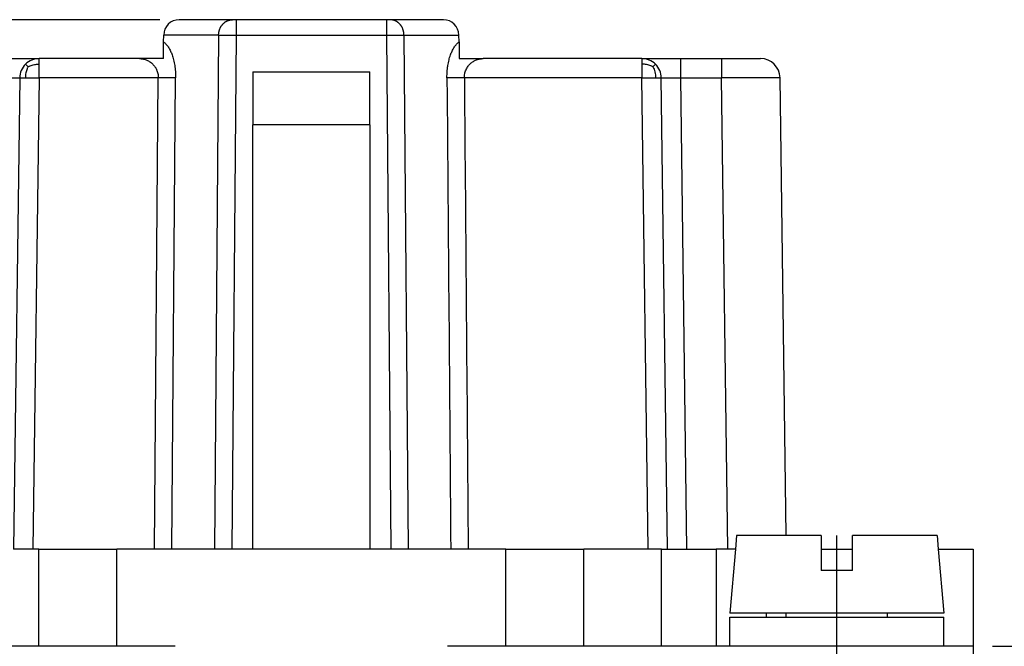
# Model space of a CAD drawing. Units: millimetres. Extents: x -210 to 0, y 0 to 297.
# Drawn here: x -54 to -29, y 174 to 190 of the extents above; entities that cross this region are included whole.
import ezdxf

# ---------------------------------------------------------------- set-up
doc = ezdxf.new("R2010")
doc.units = ezdxf.units.MM
doc.linetypes.add('DOT_CENTER', pattern=[14, 12, -1, 0, -1])
doc.layers.add('1', color=7, linetype='Continuous')
doc.styles.add('CONVERTER_13', font='simplex.shx', dxfattribs={"width": 0.95})
doc.dimstyles.new('ME10_DIM_11', dxfattribs={"dimtxt": 3, "dimasz": 3, "dimexe": 1, "dimexo": 0.5, "dimgap": 2, "dimtad": 1, "dimdsep": 46, "dimtxsty": 'CONVERTER_13', "dimsah": 1, "dimcen": 0.09, "dimclrd": 2, "dimclre": 2, "dimclrt": 4, "dimadec": 0, "dimazin": 0, "dimtfac": 1, "dimtdec": 4, "dimtix": 1, "dimtmove": 0, "dimatfit": 3, "dimfxl": 1, "dimtolj": 1, "dimtzin": 0, "dimarcsym": 0})
doc.dimstyles.new('ME10_DIM_12', dxfattribs={"dimtxt": 3, "dimasz": 3, "dimexe": 1, "dimexo": 0.5, "dimgap": 2, "dimtad": 1, "dimdsep": 46, "dimtxsty": 'CONVERTER_13', "dimsah": 1, "dimcen": 0.09, "dimclrd": 2, "dimclre": 2, "dimclrt": 4, "dimadec": 0, "dimazin": 0, "dimtfac": 1, "dimtdec": 4, "dimtix": 1, "dimtmove": 0, "dimatfit": 3, "dimfxl": 1, "dimtolj": 1, "dimtzin": 0, "dimarcsym": 0})

# ---------------------------------------------------------------- blocks, each defined once
blk = doc.blocks.new('*D3')
at = {"layer": '1', "color": 2, "linetype": 'Continuous'}
for p, q in [((-20.00000000000081, 173.5000000000001), (-20.00000000000081, 181.9250000000001)), ((-29.50000000000139, 173.5000000000001), (-19.00000000000081, 173.5000000000001)), ((-20.00000000000081, 172.3000000000001), (-20.00000000000081, 173.5000000000001)), ((-29.50000000000051, 172.3000000000001), (-19.00000000000081, 172.3000000000001)), ((-20.00000000000081, 166.3000000000001), (-20.00000000000081, 172.3000000000001))]:
    blk.add_line(p, q, dxfattribs=at)
at = {"layer": '1', "color": 2}
for points in [[(-20.39495749276299, 176.5000000000001), (-19.60504250723862, 176.5000000000001), (-20.00000000000081, 173.5000000000001)], [(-19.60504250723862, 169.3000000000001), (-20.39495749276299, 169.3000000000001), (-20.00000000000081, 172.3000000000001)]]:
    blk.add_solid(points, dxfattribs=at)
at = {"layer": '1', "color": 4, "insert": (-22.30000000000081, 177.2750000000001), "char_height": 3, "attachment_point": 7, "rotation": 90, "line_spacing_factor": 0.60024009603842, "style": 'CONVERTER_13'}
blk.add_mtext('1,2', dxfattribs=at)
blk = doc.blocks.new('*D4')
at = {"layer": '1', "color": 2, "linetype": 'Continuous'}
for p, q in [((-50.89211129784377, 189.6), (-75.00000000000048, 189.6)), ((-74.00000000000048, 189.6), (-74.00000000000048, 154)), ((-56.59999999999835, 154), (-75.00000000000048, 154))]:
    blk.add_line(p, q, dxfattribs=at)
at = {"layer": '1', "color": 2}
for points in [[(-73.6050425072383, 186.6), (-74.39495749276267, 186.6), (-74.00000000000048, 189.6)], [(-74.39495749276267, 157), (-73.6050425072383, 157), (-74.00000000000048, 154)]]:
    blk.add_solid(points, dxfattribs=at)
at = {"layer": '1', "color": 4, "insert": (-76.3000000000005, 167.675), "char_height": 3, "attachment_point": 7, "rotation": 90, "line_spacing_factor": 0.60024009603842, "style": 'CONVERTER_13'}
blk.add_mtext('35,6', dxfattribs=at)

msp = doc.modelspace()

# ---------------------------------------------------------------- linework, layer by layer
at = {"color": 7, "linetype": 'Continuous'}
for p, q in [((-49.02313016596273, 189.6), (-50.39211129784377, 189.6)), ((-48.93364437546501, 189.6), (-49.02313016596273, 189.6)), ((-45.06635564047042, 189.6), (-48.93364437546501, 189.6)), ((-44.97686982925927, 189.6), (-45.06635564047042, 189.6)), ((-43.60788870215868, 189.6), (-44.97686982925927, 189.6)), ((-50.79437951892896, 189.0293486014431), (-50.79207702887106, 189.2052358384255)), ((-43.20562048362172, 189.0293487961026), (-43.20792297112908, 189.2052358382285)), ((-50.80000000000121, 188.6), (-50.79437951892896, 189.0293486014431)), ((-43.20562048362172, 189.0293487961026), (-43.20000000000121, 188.6)), ((-54.99147362838465, 188.6), (-53.99155948339245, 188.6)), ((-51.41651261805879, 188.6), (-53.99155948339245, 188.6)), ((-50.80000000000121, 188.6), (-51.41651261805879, 188.6)), ((-43.20000000000121, 188.6), (-42.58348738170787, 188.6)), ((-38.50844051661187, 188.6), (-42.58348738170787, 188.6)), ((-38.50844051661187, 188.6), (-37.50852737527819, 188.6)), ((-37.50852737527819, 188.6), (-36.45835506395326, 188.6)), ((-36.45835506395326, 188.6), (-35.45844051661092, 188.6)), ((-48.50000000000048, 188.2568259346649), (-45.50000000000048, 188.2568259346649)), ((-48.50000000000048, 188.2568259346649), (-48.50000000000048, 186.9000000000001)), ((-45.50000000000048, 186.9000000000001), (-45.50000000000048, 188.2568259346649)), ((-54.49151664717948, 188.1065447977857), (-54.65000000000217, 176)), ((-37.85000000000218, 176), (-38.0084833528361, 188.1065447986437)), ((-34.80458175098093, 176.3500000000001), (-34.95848335282392, 188.1065447977857)), ((-48.50000000000048, 176), (-48.50000000000048, 186.9000000000001)), ((-45.50000000000048, 186.9000000000001), (-45.50000000000048, 176)), ((-36.07502267295021, 176.3500000000001), (-36.10564370518429, 176)), ((-34.80458175098093, 176.3500000000001), (-36.07502267295021, 176.3500000000001)), ((-33.90000000000205, 176.3500000000001), (-34.80458175098093, 176.3500000000001)), ((-33.90000000000205, 176.3500000000001), (-33.90000000000205, 175.4500000000001)), ((-30.92497732705391, 176.3500000000001), (-33.10000000000204, 176.3500000000001)), ((-33.10000000000204, 176), (-33.10000000000204, 176.3500000000001)), ((-30.92497732705391, 176.3500000000001), (-30.89435629481983, 176)), ((-54.15004283621516, 176), (-54.65000000000217, 176)), ((-54.00000000000122, 176), (-54.15004283621516, 176)), ((-54.00000000000122, 176), (-52.00000000000122, 176)), ((-54.00000000000122, 173.5000000000001), (-54.00000000000122, 176)), ((-51.03048230265461, 176), (-52.00000000000122, 176)), ((-50.58305345745254, 176), (-51.03048230265461, 176)), ((-49.48804596469682, 176), (-50.58305345745254, 176)), ((-49.04061711949476, 176), (-49.48804596469682, 176)), ((-44.95938288050775, 176), (-49.04061711949476, 176)), ((-44.51195403530565, 176), (-44.95938288050775, 176)), ((-43.41694654254999, 176), (-44.51195403530565, 176)), ((-42.9695176973479, 176), (-43.41694654254999, 176)), ((-42.00000000000122, 176), (-42.9695176973479, 176)), ((-42.00000000000122, 176), (-40.00000000000122, 176)), ((-40.00000000000122, 173.5000000000001), (-40.00000000000122, 176)), ((-38.34995716378919, 176), (-40.00000000000122, 176)), ((-38.00000000000122, 176), (-38.34995716378919, 176)), ((-38.00000000000122, 176), (-37.85000000000218, 176)), ((-37.85000000000218, 176), (-37.35004283621518, 176)), ((-37.35004283621518, 176), (-36.60000000000119, 176)), ((-36.29987149136224, 176), (-36.60000000000119, 176)), ((-36.10564370518429, 176), (-36.29987149136224, 176)), ((-36.10564370518429, 176), (-36.25000000000208, 174.3500000000001)), ((-33.90000000000205, 176), (-33.10000000000204, 176)), ((-33.10000000000204, 175.4500000000001), (-33.10000000000204, 176)), ((-30.89435629481983, 176), (-30.00000000000122, 176)), ((-30.89435629481983, 176), (-30.75000000000208, 174.3500000000001)), ((-30.00000000000122, 176), (-30.00000000000139, 173.5000000000001)), ((-33.10000000000204, 175.4500000000001), (-33.90000000000205, 175.4500000000001)), ((-35.30684251940059, 174.3500000000001), (-36.25000000000208, 174.3500000000001)), ((-34.80000000000206, 174.3500000000001), (-35.30684251940059, 174.3500000000001)), ((-35.30509701290777, 174.2500000000001), (-35.30684251940059, 174.3500000000001)), ((-32.20000000000206, 174.3500000000001), (-34.80000000000206, 174.3500000000001)), ((-34.80000000000206, 174.2500000000001), (-34.80000000000206, 174.3500000000001)), ((-32.20000000000206, 174.2500000000001), (-32.20000000000206, 174.3500000000001)), ((-30.75000000000208, 174.3500000000001), (-32.20000000000206, 174.3500000000001)), ((-36.25000000000208, 174.2500000000001), (-35.30509701290777, 174.2500000000001)), ((-36.25000000000208, 173.5000000000001), (-36.25000000000208, 174.2500000000001)), ((-35.30509701290777, 174.2500000000001), (-34.80000000000206, 174.2500000000001)), ((-34.80000000000206, 174.2500000000001), (-33.50000000000208, 174.2500000000001)), ((-33.50000000000208, 174.2500000000001), (-32.20000000000206, 174.2500000000001)), ((-32.20000000000206, 174.2500000000001), (-30.75000000000208, 174.2500000000001)), ((-30.75000000000208, 173.5000000000001), (-30.75000000000208, 174.2500000000001)), ((-54.00000000000122, 173.5000000000001), (-56.00000000000122, 173.5000000000001)), ((-52.00000000000122, 173.5000000000001), (-54.00000000000122, 173.5000000000001)), ((-50.50000000000046, 173.5), (-52.00000000000122, 173.5000000000001)), ((-42.00000000000122, 173.5000000000001), (-43.50000000000046, 173.5)), ((-40.00000000000122, 173.5000000000001), (-42.00000000000122, 173.5000000000001)), ((-38.00000000000122, 173.5000000000001), (-40.00000000000122, 173.5000000000001)), ((-36.60000000000119, 173.5000000000001), (-38.00000000000122, 173.5000000000001)), ((-36.25000000000208, 173.5000000000001), (-36.60000000000119, 173.5000000000001)), ((-33.5000000000004, 173.5000000000001), (-36.25000000000208, 173.5000000000001)), ((-30.75000000000208, 173.5000000000001), (-33.5000000000004, 173.5000000000001)), ((-30.00000000000139, 173.5000000000001), (-30.75000000000208, 173.5000000000001)), ((-30.00000000000139, 173.5000000000001), (-30.00000000000051, 172.3000000000001))]:
    msp.add_line(p, q, dxfattribs=at)
at = {"color": 2, "linetype": 'Continuous'}
for p, q in [((-49.38107323408073, 189.2052358384255), (-49.48804596469682, 176)), ((-48.93364438888062, 189.2052358381548), (-49.04061711949476, 176)), ((-48.93364438888062, 189.2052358381548), (-45.06635561112404, 189.2052358384255)), ((-45.06635561112404, 189.2052358384255), (-44.95938288050775, 176)), ((-44.61892676591978, 189.2052358381548), (-44.51195403530565, 176)), ((-53.99155948339248, 188.1065447977857), (-54.15004283621516, 176)), ((-50.93240981803211, 188.1065447977857), (-53.99155948339248, 188.1065447977857)), ((-51.03048230265461, 176), (-50.93240981803211, 188.1065447977857)), ((-50.58305345745254, 176), (-50.48498101984194, 188.106544651264)), ((-38.50844051661184, 188.1065447977857), (-43.06759020147558, 188.1065447977857)), ((-38.34995716378919, 176), (-38.50844051661184, 188.1065447977857)), ((-37.35004283621518, 176), (-37.5085261890265, 188.1065447969161)), ((-36.29987149136224, 176), (-36.45835484419732, 188.1065447987309)), ((-45.50000000000048, 186.9000000000001), (-48.50000000000048, 186.9000000000001)), ((-52.00000000000122, 173.5000000000001), (-52.00000000000122, 176)), ((-42.00000000000122, 173.5000000000001), (-42.00000000000122, 176)), ((-38.00000000000122, 173.5000000000001), (-38.00000000000122, 176)), ((-36.60000000000119, 176), (-36.60000000000119, 173.5000000000001)), ((-33.5000000000004, 172.3000000000001), (-33.5000000000004, 173.5000000000001))]:
    msp.add_line(p, q, dxfattribs=at)
at = {"color": 7, "linetype": 'Continuous'}
for centre, radius, start, end in [((-50.39211129784377, 189.2), 0.4000000000000057, 90, 179.2499999717845), ((-43.60788870215868, 189.2), 0.3999999999999999, 0.74999999999673, 90), ((-53.99155951219163, 188.1000001352114), 0.4999999694334389, 134.6250085352475, 179.250015449558), ((-53.99155958804565, 188.0999999570511), 0.5000000429489087, 89.9999880076281, 134.6249880075541), ((-38.50844041195813, 188.0999999570517), 0.5000000429482702, 45.37501199241074, 90.00001199243458), ((-38.50844056092632, 188.1000001040826), 0.5000000429482594, 0.74998810589847, 45.37498800754589), ((-35.45844051661092, 188.1), 0.4999999999999987, 0.75000000000243, 90)]:
    msp.add_arc(centre, radius, start, end, dxfattribs=at)
at = {"color": 2, "linetype": 'Continuous'}
for points, knots in [([(-49.38107323408073, 189.2052358384255), (-49.38093634386513, 189.2111399320626), (-49.38066024779965, 189.2230473581459), (-49.37933247279381, 189.2410120755281), (-49.3772940600217, 189.2591870209135), (-49.37445070944348, 189.2775163888407), (-49.37079310817121, 189.2959402133102), (-49.36629692047062, 189.3143947475524), (-49.36094529004465, 189.3328116018985), (-49.35472959619035, 189.3511204791898), (-49.34764313034768, 189.369247090367), (-49.33969056446337, 189.3871174413279), (-49.33087811742527, 189.4046545121207), (-49.32122448330617, 189.4217841907069), (-49.31074968603346, 189.4384304774395), (-49.29948646498836, 189.4545231000515), (-49.28746842912101, 189.4699910871371), (-49.27474130310037, 189.4847719379516), (-49.26135097348835, 189.4988035600828), (-49.24735403266794, 189.5120346944258), (-49.23280634247939, 189.5244153970726), (-49.21777238767672, 189.5359082677978), (-49.2023149397675, 189.5464778422239), (-49.18650286830077, 189.5561020690042), (-49.17040236285142, 189.5647611315218), (-49.15408302876125, 189.5724485751313), (-49.13761093864183, 189.5791602010796), (-49.12105302777282, 189.5849041397956), (-49.10447203367991, 189.589690999601), (-49.08792937245376, 189.5935403168142), (-49.07148182569996, 189.5964802491823), (-49.05518319844984, 189.5985218139872), (-49.0390824550047, 189.599771463612), (-49.02841617879731, 189.599924276033), (-49.02313016596273, 189.6)], [0, 0, 0, 0, 0.0177147297321971, 0.0357272184446629, 0.0540190267490043, 0.0725693266859088, 0.0913554462109434, 0.1103525710551141, 0.1295343534546411, 0.1488727397092783, 0.1683386150252399, 0.187901767743137, 0.2075315279731237, 0.2271968627468224, 0.2468669555949014, 0.2665114100109358, 0.2861007137031111, 0.3056065150428064, 0.3250019220504475, 0.3442618116416903, 0.3633629298425889, 0.382284198242992, 0.4010066058817668, 0.4195134899443175, 0.437790236062378, 0.4558245267688256, 0.4736058894153209, 0.4911259208048362, 0.5083777354111187, 0.5253561834468882, 0.5420572543089303, 0.5584783062453519, 0.574617472217444, 0.5904739139543101, 0.5904739139543101, 0.5904739139543101, 0.5904739139543101]), ([(-48.93364437546501, 189.6), (-48.93364437641097, 189.5953894489714), (-48.93364437819321, 189.5861683469141), (-48.93364438187299, 189.564614874761), (-48.93364438632365, 189.5307880396693), (-48.93364439005587, 189.4807301626777), (-48.93364439125445, 189.4192937168917), (-48.93364438999313, 189.3508261926915), (-48.93364438810984, 189.2785171177919), (-48.9336443881131, 189.2299189817825), (-48.93364438888062, 189.2052358381548)], [0, 0, 0, 0, 0.0138316530859018, 0.0276633061719456, 0.064660416459163, 0.1153121583611219, 0.1778369371465952, 0.2489697538171081, 0.3207147309618402, 0.3947641618451892, 0.3947641618451892, 0.3947641618451892, 0.3947641618451892]), ([(-45.06635564047042, 189.6), (-45.06635563840112, 189.595389449059), (-45.06635563448413, 189.586168347177), (-45.0663556265623, 189.5646128377541), (-45.06635561529951, 189.5307860030705), (-45.06635561652472, 189.4807285359245), (-45.06635561290069, 189.4192941279725), (-45.0663556080516, 189.3508199580323), (-45.06635561300003, 189.2785104732024), (-45.06635561280255, 189.2299123367192), (-45.06635561112404, 189.2052358384255)], [0, 0, 0, 0, 0.0138316528230304, 0.0276633056459752, 0.0646665282689904, 0.1153121568731346, 0.1778357070843168, 0.2489697521252521, 0.3207346666934013, 0.3947641615745039, 0.3947641615745039, 0.3947641615745039, 0.3947641615745039]), ([(-44.61892676591978, 189.2052358381548), (-44.61906365623351, 189.2111399317006), (-44.61933975249721, 189.223047357613), (-44.62066752772811, 189.2410120747444), (-44.62270594067518, 189.2591870199078), (-44.62554929137389, 189.277516387641), (-44.62920689271371, 189.295940211945), (-44.63370308043032, 189.31439474605), (-44.63905471082211, 189.3328116002869), (-44.64527040459447, 189.3511204774963), (-44.6523568703095, 189.3692470886188), (-44.66030943602428, 189.3871174395503), (-44.66912188285372, 189.4046545103386), (-44.67877551672952, 189.4217841889432), (-44.68925031372807, 189.4384304757157), (-44.70051353447328, 189.454523098387), (-44.71253157001951, 189.4699910855493), (-44.7252586957033, 189.4847719364554), (-44.73864902496773, 189.4988035586911), (-44.7526459654353, 189.5120346931488), (-44.76719365527111, 189.5244153959176), (-44.78222760972634, 189.5359082667698), (-44.79768505729874, 189.5464778413251), (-44.81349712844413, 189.5561020682341), (-44.82959763359221, 189.5647611308778), (-44.84591696740576, 189.5724485746076), (-44.86238905727721, 189.5791602006683), (-44.87894696793028, 189.5849041394875), (-44.89552796184294, 189.5896909993833), (-44.91207062292695, 189.5935403166741), (-44.92851816957948, 189.596480249104), (-44.94481679676576, 189.5985218139535), (-44.96091754019653, 189.5997714636068), (-44.97158381640941, 189.5999242760311), (-44.97686982925927, 189.6)], [0, 0, 0, 0, 0.0177147294653864, 0.0357272179466205, 0.0540190260518163, 0.0725693258176628, 0.0913554451957629, 0.1103525699126642, 0.1295343522000888, 0.1488727383531254, 0.1683386135737919, 0.1879017661980004, 0.2075315263320913, 0.2271968610039565, 0.2468669537411946, 0.2665114080348212, 0.2861007115913155, 0.3056065127809593, 0.3250019196242023, 0.3442618090373237, 0.3633629270478966, 0.3822841952483281, 0.4010066026805645, 0.4195134865337933, 0.4377902324443353, 0.4558245229497631, 0.4736058854068974, 0.4911259166240326, 0.5083777310801161, 0.5253561789930447, 0.5420572497642786, 0.5584783016465253, 0.5746174675892555, 0.5904739093718165, 0.5904739093718165, 0.5904739093718165, 0.5904739093718165]), ([(-49.38107323408073, 189.2052358384255), (-49.3724364882176, 189.2053464747802), (-49.35360907991859, 189.2055876316896), (-49.31509883930354, 189.2058806806208), (-49.26228511245716, 189.2061098533167), (-49.19231255578753, 189.2061878179338), (-49.11273099807851, 189.2060799885334), (-49.04063263904269, 189.2058237304565), (-48.9802899823771, 189.2055249064123), (-48.94923855214693, 189.2053324721965), (-48.93364438888062, 189.2052358381548)], [0, 0, 0, 0, 0.0259123260320866, 0.0564867768311661, 0.1155336655716533, 0.1843547543900859, 0.2664042723780713, 0.3542783550587787, 0.4006510423855117, 0.4474344262071806, 0.4474344262071806, 0.4474344262071806, 0.4474344262071806]), ([(-45.06635561112404, 189.2052358384255), (-45.04885094222693, 189.2053437127319), (-45.01403536623331, 189.2055582817304), (-44.95186582707218, 189.2058543667211), (-44.88167795185031, 189.2060898073665), (-44.80439921919343, 189.2061876810154), (-44.73389450129197, 189.2061038769257), (-44.68005751574809, 189.2058537786395), (-44.64300882370885, 189.2055489163046), (-44.6265402748806, 189.2053348240888), (-44.61892676591978, 189.2052358381548)], [0, 0, 0, 0, 0.0525149980842793, 0.1044487000514815, 0.1865106823971286, 0.2630796761654767, 0.3362849104001814, 0.3980246637351051, 0.4245919952518302, 0.4474344245422585, 0.4474344245422585, 0.4474344245422585, 0.4474344245422585]), ([(-50.79437951892896, 189.0293486014431), (-50.78504089213451, 189.0218125039128), (-50.76358348851674, 189.0044967567671), (-50.73268325613029, 188.9729643570644), (-50.70278095192948, 188.9369067161566), (-50.66098232342557, 188.8778533651065), (-50.6174386786634, 188.798460981546), (-50.58088305497213, 188.7093199123646), (-50.55588747659441, 188.6343981405903), (-50.53681735316492, 188.5662471748682), (-50.52074642139164, 188.4954185663587), (-50.50959920690328, 188.4336631562238), (-50.50248466153327, 188.3857210493483), (-50.49749127095109, 188.3462615725103), (-50.49346785070608, 188.3080855334586), (-50.48915265205292, 188.2565964601441), (-50.48533717292887, 188.1898970160321), (-50.48510531334355, 188.1356342625637), (-50.48498101984194, 188.106544651264)], [0, 0, 0, 0, 0.0359793809745877, 0.0826700258494736, 0.132131794778154, 0.1763868281413213, 0.2995633119496178, 0.4026768480436982, 0.4650931916795911, 0.5364208712313829, 0.6148939095944257, 0.6828887707339208, 0.7246304535717357, 0.7602829552156064, 0.8022044014590602, 0.839781015235407, 0.9152892210084334, 1.002545087856611, 1.002545087856611, 1.002545087856611, 1.002545087856611]), ([(-43.51501893574999, 188.1065477966644), (-43.51487299828462, 188.1370588678463), (-43.51461346785125, 188.1913173065481), (-43.5106039698651, 188.2601406724891), (-43.50633236450328, 188.3102059661651), (-43.50222687789755, 188.3484976972186), (-43.49749711339334, 188.3858358155303), (-43.49033320984257, 188.4341148161685), (-43.47919589218822, 188.4956743565582), (-43.463884241734, 188.5630783431716), (-43.44515394232674, 188.6309550829007), (-43.42041241129347, 188.7061895315034), (-43.38250530538532, 188.7985814639951), (-43.33912984619132, 188.8776172843369), (-43.29745453297546, 188.9366002006873), (-43.26912673079416, 188.9708186951503), (-43.23817959705831, 189.0028241584313), (-43.21680130281447, 189.0202402265867), (-43.20562048362172, 189.0293487961026)], [0, 0, 0, 0, 0.0915177910215207, 0.1627478904686943, 0.206741813127219, 0.2422532683067875, 0.2782731301182365, 0.3196444266175177, 0.3886640027318322, 0.4658978809434668, 0.5269204354368826, 0.5998474344533726, 0.7033669683587054, 0.8261783478955687, 0.8692175509084636, 0.9198876947396296, 0.9593133760039992, 1.002540837405514, 1.002540837405514, 1.002540837405514, 1.002540837405514]), ([(-54.27671583312267, 188.3916421473477), (-54.2794405895218, 188.3943410060185), (-54.2850661427477, 188.399913111143), (-54.29364994594141, 188.4084012766365), (-54.30239148594598, 188.4170326186741), (-54.31091544988698, 188.4254322198005), (-54.31884612687571, 188.4332252460644), (-54.32550868603354, 188.4397477099634), (-54.33077585093935, 188.4448682942786), (-54.33466570380185, 188.4486283943102), (-54.33767436497594, 188.4514734532387), (-54.33986238883895, 188.4535561623044), (-54.34138920776953, 188.4548321164964), (-54.34221870696466, 188.4556556822585), (-54.34267705086973, 188.4558190968641), (-54.34279137678993, 188.4558598642118)], [0, 0, 0, 0, 0.011505356193682, 0.0237540911423783, 0.0362156715669154, 0.0483595679128338, 0.059655261555662, 0.0695722564991535, 0.076329879932313, 0.0816952637904542, 0.0857972883963794, 0.0887650121994564, 0.0907279708613023, 0.0918174664298715, 0.0921795429440866, 0.0921795429440866, 0.0921795429440866, 0.0921795429440866]), ([(-54.27671583312267, 188.3916421473477), (-54.26789738031274, 188.3958821570671), (-54.25021597972126, 188.4043835540598), (-54.21427015589636, 188.4191352720323), (-54.1692059708474, 188.4346283296036), (-54.11390201358576, 188.4478320459208), (-54.0546452005294, 188.4551218603493), (-54.01359935029136, 188.4556019894406), (-53.99155948339262, 188.4558597907023)], [0, 0, 0, 0, 0.0293484762045792, 0.0588450145143752, 0.1165168973932388, 0.172127440021642, 0.2291162666898346, 0.295202093497572, 0.295202093497572, 0.295202093497572, 0.295202093497572]), ([(-53.99155948339262, 188.4558597907023), (-53.99155948339292, 188.4743972064713), (-53.99155948339246, 188.5099650927408), (-53.99155948339164, 188.5517724040917), (-53.99155948339187, 188.5812817247553), (-53.9915594833922, 188.5937605749185), (-53.99155948339245, 188.6)], [0, 0, 0, 0, 0.0556122473069536, 0.1067036588082715, 0.1254219340530369, 0.1441402092976887, 0.1441402092976887, 0.1441402092976887, 0.1441402092976887]), ([(-53.99155948339248, 188.1065447977857), (-53.9915594833926, 188.1387483529201), (-53.99155948339252, 188.201855928207), (-53.99155948339209, 188.2920883635378), (-53.99155948339197, 188.3763231393754), (-53.9915594833923, 188.4296538950608), (-53.99155948339262, 188.4558597907023)], [0, 0, 0, 0, 0.0966106654032899, 0.189322725860734, 0.2706973059920585, 0.3493149929166179, 0.3493149929166179, 0.3493149929166179, 0.3493149929166179]), ([(-51.41651261805879, 188.6), (-51.40092575928082, 188.5995806876671), (-51.37178906093953, 188.5987968483398), (-51.32974301575607, 188.5928481956992), (-51.28781232735258, 188.5836257851193), (-51.24693119561677, 188.5705908095803), (-51.20449591699607, 188.5526537015801), (-51.16604192040736, 188.5319767186426), (-51.12660388005315, 188.5057114493191), (-51.09122713841805, 188.4768403050196), (-51.05622800237389, 188.4418880344135), (-51.03011105798163, 188.409923113497), (-51.01077692122389, 188.3817872774671), (-50.99793683506643, 188.3608492396174), (-50.98606990456145, 188.3392141535894), (-50.97123674758409, 188.3083995083414), (-50.95524132210493, 188.2668887290566), (-50.94208648217048, 188.216848221015), (-50.93341727148388, 188.1629272985595), (-50.93276691612931, 188.126530194059), (-50.93240981803211, 188.1065447977857)], [0, 0, 0, 0, 0.0467420010734534, 0.0873753740462124, 0.1271637286981755, 0.1754408594253989, 0.2158587081600664, 0.2652345654991029, 0.3061702391389252, 0.3578565096625455, 0.4019307662422661, 0.4543721820289096, 0.4814098814675636, 0.504301360181595, 0.528028539383108, 0.5554064059132973, 0.6068540222713973, 0.6611966507028822, 0.7103780153062134, 0.7702687354700716, 0.7702687354700716, 0.7702687354700716, 0.7702687354700716]), ([(-43.06759020147558, 188.1065447977857), (-43.06737867958781, 188.123125160574), (-43.06691454977915, 188.1595052433446), (-43.05916975662387, 188.2109625541851), (-43.04556842023528, 188.2643637565978), (-43.02655049797188, 188.3149641073346), (-43.00190779511841, 188.362509282002), (-42.97453400070749, 188.4039919603749), (-42.94479618319271, 188.4407473903966), (-42.91240720806913, 188.4734013134448), (-42.87622010427655, 188.5036003581409), (-42.83963028744917, 188.5285534172271), (-42.79834812718293, 188.55127563551), (-42.75632759490222, 188.5695226775343), (-42.71247584246707, 188.583544478962), (-42.66846607582291, 188.593271209522), (-42.62606779321689, 188.5989919382562), (-42.59693398755316, 188.5996816657556), (-42.58348738170787, 188.6)], [0, 0, 0, 0, 0.0497067372909479, 0.1090648778931452, 0.155547367625041, 0.2148649187498678, 0.2707847126323589, 0.3158477088982278, 0.3637543166031404, 0.4123840994603889, 0.4535780303147699, 0.5049932145775811, 0.544970866583331, 0.594798144804588, 0.6421756452306184, 0.6828514856898498, 0.7299015430840483, 0.7702314654919876, 0.7702314654919876, 0.7702314654919876, 0.7702314654919876]), ([(-38.50844051661187, 188.6), (-38.50844051661197, 188.5937605749184), (-38.50844051661209, 188.5812817247551), (-38.50844051661215, 188.551417753342), (-38.50844051661177, 188.5096104419911), (-38.50844051661174, 188.4740425557218), (-38.50844051661204, 188.4558597907023)], [0, 0, 0, 0, 0.0187182752448507, 0.0374365504897867, 0.089591914239378, 0.1441402092976887, 0.1441402092976887, 0.1441402092976887, 0.1441402092976887]), ([(-38.22328416638771, 188.3916421468639), (-38.23210261920322, 188.3958821565886), (-38.24978401981007, 188.404383553594), (-38.2857298436814, 188.4191352715972), (-38.33079402881572, 188.434628329206), (-38.38609798619753, 188.4478320455702), (-38.44535479936512, 188.4551218600942), (-38.48640064968119, 188.4556019893516), (-38.50844051661204, 188.4558597907023)], [0, 0, 0, 0, 0.0293484762266119, 0.058845014572478, 0.116516897556938, 0.1721274403219391, 0.229116267132432, 0.2952020940418346, 0.2952020940418346, 0.2952020940418346, 0.2952020940418346]), ([(-38.50844051661204, 188.4558597907023), (-38.50844051661228, 188.4286307349778), (-38.50844051661247, 188.3752999792926), (-38.50844051661222, 188.2992552353313), (-38.50844051661193, 188.2352988869337), (-38.50844051661175, 188.1854540087323), (-38.50844051661173, 188.1450604217213), (-38.50844051661178, 188.1198074948712), (-38.50844051661184, 188.1065447977857)], [0, 0, 0, 0, 0.0816871671734418, 0.159992267055884, 0.2281342318834731, 0.2735562123667705, 0.3095269016598934, 0.3493149929166179, 0.3493149929166179, 0.3493149929166179, 0.3493149929166179]), ([(-38.22328416638771, 188.3916421468639), (-38.22055940940999, 188.3943410060992), (-38.21493385526919, 188.3999131121122), (-38.20635005106259, 188.408401278593), (-38.19760851075311, 188.4170326209349), (-38.18908454719205, 188.4254322217166), (-38.18115387124388, 188.4332252470203), (-38.17449131300376, 188.4397477101147), (-38.16922414868259, 188.444868293979), (-38.16533429585925, 188.448628394089), (-38.16232563474721, 188.4514734530813), (-38.16013761095954, 188.4535561621855), (-38.15861079210377, 188.4548321164294), (-38.15778129297635, 188.455655682189), (-38.15732294911763, 188.4558190968516), (-38.15720862321408, 188.4558598642117)], [0, 0, 0, 0, 0.0115053586186804, 0.0237540949683082, 0.03621567581015, 0.0483595716302075, 0.0596552638441895, 0.0695722564962711, 0.0763298799949557, 0.0816952638767494, 0.08579728847568, 0.0887650122521136, 0.0907279708781451, 0.0918174664113828, 0.0921795428922622, 0.0921795428922622, 0.0921795428922622, 0.0921795428922622]), ([(-37.5085261890265, 188.1065447969161), (-37.50852625685859, 188.1373920660617), (-37.50852637594411, 188.1981397324326), (-37.50852652956405, 188.2885262086696), (-37.50852665272636, 188.3741172710313), (-37.50852676011527, 188.4509106826123), (-37.50852686985874, 188.5134828952345), (-37.50852696781892, 188.5559423278115), (-37.50852708848872, 188.5807217504327), (-37.5085272026108, 188.5922481292686), (-37.50852732982077, 188.5978354328784), (-37.50852737527819, 188.6)], [0, 0, 0, 0, 0.092541807437001, 0.1822429991129308, 0.2711594287117248, 0.3493149945221152, 0.4126232338563526, 0.4588760665787004, 0.476693292252941, 0.4869615017211816, 0.4934552030870676, 0.4934552030870676, 0.4934552030870676, 0.4934552030870676]), ([(-36.45835506395326, 188.6), (-36.45835504845769, 188.5942368117017), (-36.45835501743066, 188.5827104351052), (-36.45835497000033, 188.5557666805005), (-36.45835496737016, 188.5134831388918), (-36.45835493991531, 188.4509108858748), (-36.45835492239017, 188.3741172461264), (-36.45835489990944, 188.2885257058489), (-36.45835486706788, 188.1981392683729), (-36.458354856767, 188.1373915956361), (-36.45835484419732, 188.1065447987309)], [0, 0, 0, 0, 0.0172895648948371, 0.0345791297897023, 0.080831263814023, 0.1441401897210781, 0.2222958888408002, 0.3112121830590828, 0.4009148105534912, 0.4934552012691925, 0.4934552012691925, 0.4934552012691925, 0.4934552012691925]), ([(-54.27671583312267, 188.3916421473477), (-54.28105942986344, 188.3829604575795), (-54.2897698366265, 188.3655506484207), (-54.30497194594054, 188.3301075043601), (-54.32106130159629, 188.2856040472713), (-54.335051207079, 188.2308613266501), (-54.34325252893088, 188.172037530814), (-54.34442330168226, 188.1311966285954), (-54.34505228908716, 188.1092549486217)], [0, 0, 0, 0, 0.0291170238199816, 0.0583897439323839, 0.1156494980983786, 0.1709059382391002, 0.2275946486042532, 0.2934092878648684, 0.2934092878648684, 0.2934092878648684, 0.2934092878648684]), ([(-38.22328416638771, 188.3916421468639), (-38.20339417852418, 188.347771799755), (-38.16270687294575, 188.2580298061946), (-38.15757225983394, 188.1595784082892), (-38.15494771091755, 188.1092549486217)], [0, 0, 0, 0, 0.1431516839573125, 0.2928337133256013, 0.2928337133256013, 0.2928337133256013, 0.2928337133256013]), ([(-54.99147381095526, 188.1065447986437), (-54.98516099334502, 188.1066264960767), (-54.97140376020953, 188.1068045507778), (-54.94919238654098, 188.1070769895532), (-54.92395220409713, 188.1073716109975), (-54.89604933067088, 188.1076770337873), (-54.865849904497, 188.1079834075352), (-54.83372005682141, 188.1082803993957), (-54.79685305133686, 188.1085839485311), (-54.75668739059486, 188.1088627299629), (-54.71463856036631, 188.1090854886624), (-54.67527202416195, 188.1092215020639), (-54.63895310423807, 188.1092696008411), (-54.60606805274264, 188.1092298314241), (-54.57696479924649, 188.1091030574708), (-54.55188365645169, 188.1088939082648), (-54.53365261188543, 188.1086378069967), (-54.52091046662292, 188.1083828092734), (-54.51248577180426, 188.1081461391066), (-54.50471481023467, 188.1079253728013), (-54.49838147715157, 188.1074600115658), (-54.49403829410525, 188.1074074452577), (-54.49206391529889, 188.1067320113548), (-54.49151664717948, 188.1065447977857)], [0, 0, 0, 0, 0.0189400383183333, 0.0412751551737449, 0.0666391278084725, 0.0946657392137628, 0.1249887814929384, 0.1572420578121047, 0.1910593848886554, 0.2355935277409898, 0.2777418905907058, 0.3172075860457987, 0.3536937554080672, 0.3866986803974778, 0.4158625850229272, 0.4410044710043508, 0.4619435589790224, 0.4705629087556798, 0.4792346336733908, 0.4872376041349495, 0.4938518941016527, 0.4983619956078525, 0.5000915204063936, 0.5000915204063936, 0.5000915204063936, 0.5000915204063936]), ([(-54.49151664717948, 188.1065447977857), (-54.49096413494927, 188.1067320403082), (-54.48897807469004, 188.1074051257762), (-54.48462098827382, 188.1074612600444), (-54.47827351944147, 188.1079249213228), (-54.47049388170964, 188.1081464690449), (-54.4620672914471, 188.1083829573855), (-54.45384958435904, 188.1085470037866), (-54.44530870803149, 188.1086917795179), (-54.43557790019428, 188.108825227878), (-54.42331284059826, 188.108957398389), (-54.40825693657907, 188.1090775541056), (-54.3901538135149, 188.1091750770364), (-54.36874701288249, 188.1092426436196), (-54.35334608755912, 188.1092506367156), (-54.34505228908716, 188.1092549486217)], [0, 0, 0, 0, 0.0017445055184999, 0.0062708195672362, 0.0128994164339659, 0.0209121796601796, 0.029586604722385, 0.0381989893655943, 0.0455673832086994, 0.0552135571689077, 0.0673938714218803, 0.0823647396525627, 0.1003826174448284, 0.1217039932270305, 0.1465853831218548, 0.1465853831218548, 0.1465853831218548, 0.1465853831218548]), ([(-54.34505228908716, 188.1092549486217), (-54.31500058346784, 188.1092012747354), (-54.26093755793187, 188.1091047014847), (-54.17561665480083, 188.1085237615878), (-54.08783667628504, 188.1077366022878), (-54.02406943279114, 188.1069472398084), (-53.99155948339248, 188.1065447977857)], [0, 0, 0, 0, 0.0901550981479602, 0.1621890430696914, 0.2559680408336823, 0.3535052902022253, 0.3535052902022253, 0.3535052902022253, 0.3535052902022253]), ([(-50.48498101984194, 188.106544651264), (-50.49624181350606, 188.1063712866664), (-50.521664552847, 188.105979914914), (-50.56395026903191, 188.1056565919789), (-50.61414055248984, 188.1054353355345), (-50.67109891830886, 188.1053682593669), (-50.73324250008619, 188.1054501042717), (-50.79869316379079, 188.1056796477597), (-50.86545413803094, 188.1060365256817), (-50.91016850228933, 188.106375964988), (-50.93240981803211, 188.1065447977857)], [0, 0, 0, 0, 0.0337862819219204, 0.0762770240569395, 0.1268598292219313, 0.184358597862095, 0.247151907100939, 0.3132905999645411, 0.3807116712534871, 0.4474375240515778, 0.4474375240515778, 0.4474375240515778, 0.4474375240515778]), ([(-43.06759020147558, 188.1065447977857), (-43.08983151265662, 188.1063761150118), (-43.13454586886137, 188.1060369773081), (-43.20130683116901, 188.1056804898657), (-43.26675748511117, 188.1054513123174), (-43.32890105898141, 188.105369817425), (-43.38585941857551, 188.1054372406191), (-43.43604969682848, 188.1056588633086), (-43.4783354096029, 188.1059825556735), (-43.50375814384144, 188.1063742771512), (-43.51501893574999, 188.1065477966644)], [0, 0, 0, 0, 0.0667258357128964, 0.1341468930907909, 0.2002855750112004, 0.2630788759556443, 0.3205776387528728, 0.3711604403438639, 0.4136511812691319, 0.44743746494704, 0.44743746494704, 0.44743746494704, 0.44743746494704]), ([(-43.51501893574999, 188.1065477966644), (-43.51494791758623, 188.097778796369), (-43.51480588209485, 188.08024092081), (-43.49839344406836, 186.0537139846887), (-43.46576801879542, 182.0269670984994), (-43.43322035018096, 178.0089890329766), (-43.41694654254999, 176)], [0, 0, 0, 0, 0.0263078636122943, 0.0526153521213439, 6.079780186678615, 12.10694502123594, 12.10694502123594, 12.10694502123594, 12.10694502123594]), ([(-43.06759020147558, 188.1065447977857), (-43.06751916585068, 188.0977764223263), (-43.06737709363751, 188.0802395463914), (-43.0509595249332, 186.0537136511597), (-43.01834129403024, 182.0269670813221), (-42.98579223934606, 178.008989027027), (-42.9695176973479, 176)], [0, 0, 0, 0, 0.0263059895897387, 0.0526123542398911, 6.079777188796962, 12.10694202335411, 12.10694202335411, 12.10694202335411, 12.10694202335411]), ([(-38.50844051661184, 188.1065447977857), (-38.4816311653349, 188.1068795026483), (-38.4178640212598, 188.107675594817), (-38.32040007244163, 188.1085753162977), (-38.229377871135, 188.109157306451), (-38.17531484480416, 188.1092282346889), (-38.15494771091755, 188.1092549486217)], [0, 0, 0, 0, 0.0804342799358687, 0.1913162406729178, 0.2924039033084314, 0.3535052960153933, 0.3535052960153933, 0.3535052960153933, 0.3535052960153933]), ([(-38.15494771091755, 188.1092549486217), (-38.14665391236789, 188.1092506367155), (-38.13125298691831, 188.109242643619), (-38.1098461861385, 188.1091750770345), (-38.09174306300852, 188.1090775541024), (-38.07668715899923, 188.1089573983849), (-38.06442209948273, 188.1088252278738), (-38.05469129178883, 188.1086917795148), (-38.04615041558512, 188.1085470037861), (-38.03793270857683, 188.1083829573844), (-38.02950611831925, 188.1081464690767), (-38.02172648060379, 188.1079249213873), (-38.01537901172542, 188.1074612603226), (-38.01102192543005, 188.1074051260501), (-38.00903586507128, 188.1067320410331), (-38.0084833528361, 188.1065447986437)], [0, 0, 0, 0, 0.0248813901279256, 0.0462027660555652, 0.0642206439116298, 0.079191512130433, 0.0913718263018766, 0.1010180001168651, 0.1083863937570841, 0.1169987783758421, 0.1256732034300376, 0.133685966657235, 0.1403145635246412, 0.1448408775576914, 0.1465853829705832, 0.1465853829705832, 0.1465853829705832, 0.1465853829705832]), ([(-38.0084833528361, 188.1065447986437), (-38.00797501475537, 188.1067242641888), (-38.00601121215912, 188.107417597298), (-38.0013233466078, 188.1074584894349), (-37.993761718188, 188.1080140140205), (-37.98314830832059, 188.108266516477), (-37.97299388585104, 188.108512916494), (-37.963683969957, 188.1086687757141), (-37.95557765206504, 188.1087866188878), (-37.94557204188051, 188.1089039209863), (-37.93349424446737, 188.1090155562714), (-37.91917074988559, 188.1091139744685), (-37.9024282665218, 188.1091924651065), (-37.88309342567757, 188.1092440104757), (-37.86054020739363, 188.1092620398354), (-37.83571551385837, 188.1092378608064), (-37.80978668519364, 188.1091716666051), (-37.78459413418093, 188.1090741526414), (-37.76062576614252, 188.1089547669713), (-37.73836948764708, 188.1088229772747), (-37.71831320630009, 188.1086882739117), (-37.70067061622468, 188.1085580961793), (-37.68379489548559, 188.1084245662834), (-37.66591704559487, 188.1082736071853), (-37.64542009817504, 188.1080884134913), (-37.62242538921942, 188.1078658881764), (-37.59705425288439, 188.1076030725051), (-37.56942803139263, 188.1072963862587), (-37.53966803228967, 188.1069448503751), (-37.51913043790258, 188.1066810161103), (-37.5085261890265, 188.1065447969161)], [0, 0, 0, 0, 0.0016119150672642, 0.0062271443907214, 0.0138539222970366, 0.0244628301891165, 0.0380201211910172, 0.0443442423637278, 0.0523938720779396, 0.0623422995791549, 0.0743628478096697, 0.0886288669128542, 0.1053137289451361, 0.1245908236972443, 0.1466335554132226, 0.172973370746627, 0.1990649003888512, 0.2244202686850309, 0.2485515714763444, 0.2709708840303658, 0.2911902664073164, 0.3087217672139502, 0.323900091948653, 0.341819011512621, 0.3623572259945723, 0.3853934400926763, 0.41080636354984, 0.4384747116132359, 0.4682772055314684, 0.5000925749455483, 0.5000925749455483, 0.5000925749455483, 0.5000925749455483]), ([(-37.5085261890265, 188.1065447969161), (-37.42101196887359, 188.106544797062), (-37.24598352856773, 188.1065447973563), (-36.98344075094328, 188.1065447978058), (-36.72089785615315, 188.1065447982637), (-36.54586918151593, 188.1065447985742), (-36.45835484419732, 188.1065447987309)], [0, 0, 0, 0, 0.2625426604587489, 0.5250853209175261, 0.7876283328733464, 1.050171344829174, 1.050171344829174, 1.050171344829174, 1.050171344829174]), ([(-34.95848335282392, 188.1065447977857), (-34.95853187207553, 188.1065778883441), (-34.95870632671198, 188.1066968947339), (-34.95918029831515, 188.1067280356411), (-34.95990855919489, 188.1068364003038), (-34.96107494868938, 188.1069181128938), (-34.96270747617171, 188.1070227757344), (-34.96487313372781, 188.1071228355696), (-34.96749427361215, 188.1072245319785), (-34.9705718861015, 188.1073233364745), (-34.97410409358282, 188.1074205367294), (-34.97808998514491, 188.1075155268341), (-34.98252831858628, 188.1076083881825), (-34.98741795431449, 188.1076990112625), (-34.99275771786716, 188.1077873654797), (-34.99854644433326, 188.107873407048), (-35.00478296510838, 188.1079571035611), (-35.01146611224572, 188.1080384240508), (-35.01859471730759, 188.1081173404813), (-35.02616761181099, 188.1081938263201), (-35.03418362715757, 188.1082678563074), (-35.04264159469412, 188.108339406074), (-35.05154034572099, 188.1084084519399), (-35.06087871150732, 188.1084749707478), (-35.07065552329859, 188.1085389397491), (-35.08086961232251, 188.1086003365075), (-35.09151980979532, 188.1086591388726), (-35.10293694521596, 188.1087170075332), (-35.11513632628182, 188.1087734931838), (-35.12813214618458, 188.1088281952477), (-35.14160548324757, 188.1088796483678), (-35.15555182710826, 188.108927843363), (-35.16996666740398, 188.1089727711269), (-35.18484549376647, 188.1090144226845), (-35.20018379582456, 188.1090527891501), (-35.21597706320423, 188.1090878617183), (-35.23222078552944, 188.1091196316509), (-35.24891045242224, 188.1091480902656), (-35.26604155350336, 188.109173228929), (-35.28360957839222, 188.109195039049), (-35.30161001670736, 188.1092135120689), (-35.32003835806633, 188.1092286394625), (-35.33889009208621, 188.1092404127337), (-35.3581607083831, 188.1092488233949), (-35.37784569657367, 188.1092538630364), (-35.39882974016695, 188.1092555965008), (-35.42112642428152, 188.1092534732832), (-35.44474762659934, 188.1092469600496), (-35.46881432377857, 188.1092361560838), (-35.49331688371307, 188.1092210781835), (-35.5182456742982, 188.109201743093), (-35.54359106342839, 188.1091781675964), (-35.5693434189979, 188.1091503684905), (-35.59549310890065, 188.1091183625886), (-35.62203050103035, 188.1090821667177), (-35.6489459632805, 188.1090417977171), (-35.67622986354439, 188.108997272437), (-35.70387256971519, 188.1089486077377), (-35.73186444968594, 188.1088958204886), (-35.76019587134952, 188.1088389275667), (-35.78885720259872, 188.108777945857), (-35.8178388113263, 188.1087128922504), (-35.84713106542485, 188.1086437836441), (-35.87672433278696, 188.1085706369414), (-35.90660898130513, 188.1084934690492), (-35.93677537887191, 188.1084122968827), (-35.96721389337918, 188.1083271373482), (-35.99791489272156, 188.1082380074067), (-36.03464202064504, 188.1081275625918), (-36.07742152526835, 188.1079932981926), (-36.12626882168054, 188.107832347393), (-36.17541522946036, 188.107662857687), (-36.22481862336645, 188.1074850080128), (-36.27443687810054, 188.1072989623261), (-36.32422786860351, 188.1071049406787), (-36.37150835274105, 188.1069136392677), (-36.41623186130293, 188.1067270752403), (-36.44431014585547, 188.1066055689315), (-36.45835484419732, 188.1065447987309)], [0, 0, 0, 0, 0.0001745358124788, 0.0006275982870421, 0.00137214241515, 0.0024102390496174, 0.0041199237587509, 0.0062871084264622, 0.0089109110781644, 0.0119903215747512, 0.0155242680695622, 0.0195116453419342, 0.023951328545734, 0.028842180540478, 0.0341830560920281, 0.0399728044207566, 0.0462102708202929, 0.0528942977258546, 0.0600237254425777, 0.0675973926558995, 0.0756141367976929, 0.0840727943146343, 0.092972200868468, 0.1023111914878496, 0.1120886006852916, 0.122303262548313, 0.132954010811338, 0.1440396789130898, 0.1565551077047306, 0.1695525451258795, 0.1830274829397772, 0.1969754126781862, 0.211391825675452, 0.2262722130966616, 0.2416120659609372, 0.2574068751609943, 0.2736521314794372, 0.2903433256026655, 0.3074759481326299, 0.3250454895969322, 0.3430474404573855, 0.3614772911175869, 0.3803305319292823, 0.3996026531980637, 0.4192891451882261, 0.4393854981271286, 0.4625547838952661, 0.4861791974466043, 0.5102491074084176, 0.5347548823607281, 0.5596868908413238, 0.5850355013500694, 0.6107910823528683, 0.6369440022850491, 0.6634846295544197, 0.6904033325440886, 0.7176904796148409, 0.7453364391073963, 0.7733315793444095, 0.8016662686322397, 0.8303308752627182, 0.8593157675144603, 0.8886113136544227, 0.918207881939067, 0.9480958406155157, 0.9782655579226969, 1.008707402092258, 1.039411741349563, 1.070368943914544, 1.118889283873724, 1.167750886734068, 1.216911628067403, 1.26632938340862, 1.315962028262356, 1.365767438109279, 1.415703488411805, 1.457804641278035, 1.499939130669332, 1.499939130669332, 1.499939130669332, 1.499939130669332])]:
    msp.add_open_spline(points, degree=3, knots=knots, dxfattribs=at)
for points in [[(-49.38107323408073, 189.2052358384255), (-49.49865688364658, 189.2052358384255), (-49.73382418277831, 189.2052358384255), (-50.08657513147591, 189.2052358384255), (-50.43932608017349, 189.2052358384256), (-50.67449337930523, 189.2052358384255), (-50.79207702887106, 189.2052358384255)], [(-44.61892676591978, 189.2052358381548), (-44.50134311635404, 189.205235838181), (-44.2661758172224, 189.2052358382165), (-43.91342486852483, 189.2052358382346), (-43.56067391982697, 189.2052358382328), (-43.32550662069508, 189.2052358382287), (-43.20792297112908, 189.2052358382285)]]:
    msp.add_open_spline(points, degree=3, dxfattribs=at)
at = {"layer": '1', "color": 2, "linetype": 'DOT_CENTER'}
msp.add_line((-33.50000000000208, 173.5000000000001), (-33.50000000000208, 176.3500000000001), dxfattribs=at)

# ---------------------------------------------------------------- dimensions: what is measured, and where the dimension line sits
at = {"layer": '1'}
for base, p1, p2, dimstyle, picture, middle in [((-74.00000000000048, 189.6), (-56.09999999999835, 154), (-50.39211129784377, 189.6), 'ME10_DIM_12', '*D4', (-77.65000000000049, 171.8)), ((-20.00000000000081, 172.3000000000001), (-30.00000000000139, 173.5000000000001), (-30.00000000000051, 172.3000000000001), 'ME10_DIM_11', '*D3', (-23.65000000000081, 179.6000000000001))]:
    dim = msp.add_linear_dim(base=base, p1=p1, p2=p2, angle=90, dimstyle=dimstyle, dxfattribs=at)
    dim.commit()
    dim.dimension.update_dxf_attribs({"geometry": picture, "text_midpoint": middle, "text_rotation": 90})

doc.saveas('drawing.dxf')
